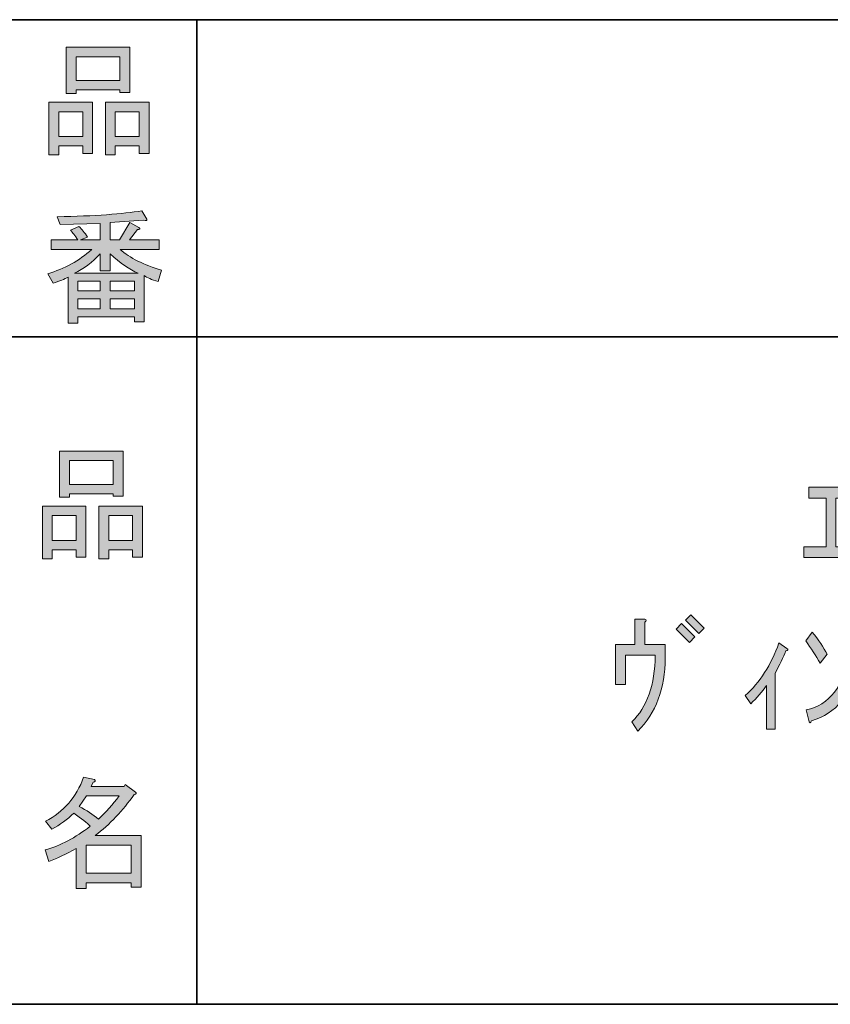
# Model space of a CAD drawing. Units: inches. Extents: x -46 to 344, y -33 to 243.
# Drawn here: x 156 to 177, y -33 to -8 of the extents above; entities that cross this region are included whole.
import ezdxf

# ---------------------------------------------------------------- set-up
doc = ezdxf.new("R2010")
doc.units = ezdxf.units.IN
doc.header["$MEASUREMENT"] = 0
doc.layers.add('フォーマット', color=7, linetype='Continuous')
doc.layers.add('レイヤー 1', color=7, linetype='Continuous')

# ---------------------------------------------------------------- blocks, each defined once
blk = doc.blocks.new('block 104')
at = {"layer": 'フォーマット'}
h = blk.add_hatch(color=7, dxfattribs=at)
h.dxf.hatch_style = 2
h.paths.add_polyline_path([(157.489, -21.887), (156.886, -21.887), (156.886, -22.113), (156.634, -22.113), (156.634, -20.781), (157.74, -20.781), (157.74, -22.075), (157.489, -22.075)])
h.paths.add_polyline_path([(156.886, -21.02), (156.886, -21.648), (157.489, -21.648), (157.489, -21.02)])
h.paths.add_polyline_path([(158.431, -20.467), (157.325, -20.467), (157.325, -20.555), (157.074, -20.555), (157.074, -19.386), (158.682, -19.386), (158.682, -20.53), (158.431, -20.53)])
h.paths.add_polyline_path([(157.325, -20.228), (158.431, -20.228), (158.431, -19.625), (157.325, -19.625)])
h.paths.add_polyline_path([(158.921, -21.887), (158.318, -21.887), (158.318, -22.113), (158.067, -22.113), (158.067, -20.781), (159.173, -20.781), (159.173, -22.075), (158.921, -22.075)])
h.paths.add_polyline_path([(158.318, -21.02), (158.318, -21.648), (158.921, -21.648), (158.921, -21.02)])
at = {"layer": 'フォーマット', "lineweight": 0}
for points in [[(158.431, -20.467), (157.325, -20.467), (157.325, -20.555), (157.074, -20.555), (157.074, -19.386), (158.682, -19.386), (158.682, -20.53), (158.431, -20.53), (158.431, -20.467)], [(157.325, -20.228), (158.431, -20.228), (158.431, -19.625), (157.325, -19.625), (157.325, -20.228)], [(157.489, -21.887), (156.886, -21.887), (156.886, -22.113), (156.634, -22.113), (156.634, -20.781), (157.74, -20.781), (157.74, -22.075), (157.489, -22.075), (157.489, -21.887)], [(158.921, -21.887), (158.318, -21.887), (158.318, -22.113), (158.067, -22.113), (158.067, -20.781), (159.173, -20.781), (159.173, -22.075), (158.921, -22.075), (158.921, -21.887)], [(156.886, -21.02), (156.886, -21.648), (157.489, -21.648), (157.489, -21.02), (156.886, -21.02)], [(158.318, -21.02), (158.318, -21.648), (158.921, -21.648), (158.921, -21.02), (158.318, -21.02)]]:
    blk.add_lwpolyline(points, dxfattribs=at)
blk = doc.blocks.new('block 103')
at = {"layer": 'フォーマット'}
blk.add_blockref('block 104', (0, 0), dxfattribs=at)
blk = doc.blocks.new('block 102')
at = {"layer": 'フォーマット'}
blk.add_blockref('block 103', (0, 0), dxfattribs=at)
blk = doc.blocks.new('block 101')
at = {"layer": 'フォーマット'}
blk.add_blockref('block 102', (0, 0), dxfattribs=at)
blk = doc.blocks.new('block 108')
at = {"layer": 'フォーマット'}
h = blk.add_hatch(color=7, dxfattribs=at)
h.dxf.hatch_style = 2
edge = h.paths.add_edge_path()
edge.add_spline(control_points=[(157.972, -29.138), (157.972, -29.138), (159.141, -29.138), (159.141, -29.138), (159.141, -29.138), (159.141, -30.445), (159.141, -30.445), (159.141, -30.445), (158.89, -30.445), (158.89, -30.445), (158.89, -30.445), (158.89, -30.332), (158.89, -30.332), (158.89, -30.332), (157.746, -30.332), (157.746, -30.332), (157.746, -30.332), (157.746, -30.483), (157.746, -30.483), (157.746, -30.483), (157.494, -30.483), (157.494, -30.483), (157.494, -30.483), (157.494, -29.465), (157.494, -29.465), (157.243, -29.607), (157.013, -29.716), (156.803, -29.791), (156.803, -29.791), (156.703, -29.502), (156.703, -29.502), (157.096, -29.393), (157.477, -29.192), (157.846, -28.899), (157.771, -28.815), (157.633, -28.706), (157.432, -28.572), (157.264, -28.731), (157.08, -28.865), (156.879, -28.974), (156.879, -28.974), (156.715, -28.773), (156.715, -28.773), (157.176, -28.539), (157.498, -28.166), (157.683, -27.655), (157.683, -27.655), (157.959, -27.718), (157.959, -27.718), (157.993, -27.751), (157.98, -27.772), (157.922, -27.78), (157.922, -27.78), (157.872, -27.894), (157.872, -27.894), (157.872, -27.894), (158.713, -27.894), (158.713, -27.894), (158.713, -27.894), (158.739, -27.843), (158.739, -27.843), (158.739, -27.843), (159.003, -28.032), (159.003, -28.032), (159.036, -28.065), (159.023, -28.086), (158.965, -28.094), (158.68, -28.505), (158.349, -28.853), (157.972, -29.138)], knot_values=[0, 0, 0, 0, 1, 1, 1, 2, 2, 2, 3, 3, 3, 4, 4, 4, 5, 5, 5, 6, 6, 6, 7, 7, 7, 8, 8, 8, 9, 9, 9, 10, 10, 10, 11, 11, 11, 12, 12, 12, 13, 13, 13, 14, 14, 14, 15, 15, 15, 16, 16, 16, 17, 17, 17, 18, 18, 18, 19, 19, 19, 20, 20, 20, 21, 21, 21, 22, 22, 22, 23, 23, 23, 23], degree=3, periodic=1)
edge = h.paths.add_edge_path()
edge.add_spline(control_points=[(158.588, -28.132), (158.588, -28.132), (157.758, -28.132), (157.758, -28.132), (157.758, -28.132), (157.57, -28.396), (157.57, -28.396), (157.754, -28.497), (157.917, -28.606), (158.06, -28.723), (158.244, -28.547), (158.42, -28.35), (158.588, -28.132)], knot_values=[0, 0, 0, 0, 1, 1, 1, 2, 2, 2, 3, 3, 3, 4, 4, 4, 4], degree=3, periodic=1)
h.paths.add_polyline_path([(158.89, -29.376), (157.746, -29.376), (157.746, -30.093), (158.89, -30.093)])
at = {"layer": 'フォーマット', "lineweight": 0}
blk.add_lwpolyline([(158.89, -29.376), (157.746, -29.376), (157.746, -30.093), (158.89, -30.093), (158.89, -29.376)], dxfattribs=at)
for points, knots in [([(157.972, -29.138), (157.972, -29.138), (159.141, -29.138), (159.141, -29.138), (159.141, -29.138), (159.141, -30.445), (159.141, -30.445), (159.141, -30.445), (158.89, -30.445), (158.89, -30.445), (158.89, -30.445), (158.89, -30.332), (158.89, -30.332), (158.89, -30.332), (157.746, -30.332), (157.746, -30.332), (157.746, -30.332), (157.746, -30.483), (157.746, -30.483), (157.746, -30.483), (157.494, -30.483), (157.494, -30.483), (157.494, -30.483), (157.494, -29.465), (157.494, -29.465), (157.243, -29.607), (157.013, -29.716), (156.803, -29.791), (156.803, -29.791), (156.703, -29.502), (156.703, -29.502), (157.096, -29.393), (157.477, -29.192), (157.846, -28.899), (157.771, -28.815), (157.633, -28.706), (157.432, -28.572), (157.264, -28.731), (157.08, -28.865), (156.879, -28.974), (156.879, -28.974), (156.715, -28.773), (156.715, -28.773), (157.176, -28.539), (157.498, -28.166), (157.683, -27.655), (157.683, -27.655), (157.959, -27.718), (157.959, -27.718), (157.993, -27.751), (157.98, -27.772), (157.922, -27.78), (157.922, -27.78), (157.872, -27.894), (157.872, -27.894), (157.872, -27.894), (158.713, -27.894), (158.713, -27.894), (158.713, -27.894), (158.739, -27.843), (158.739, -27.843), (158.739, -27.843), (159.003, -28.032), (159.003, -28.032), (159.036, -28.065), (159.023, -28.086), (158.965, -28.094), (158.68, -28.505), (158.349, -28.853), (157.972, -29.138)], [0, 0, 0, 0, 1, 1, 1, 2, 2, 2, 3, 3, 3, 4, 4, 4, 5, 5, 5, 6, 6, 6, 7, 7, 7, 8, 8, 8, 9, 9, 9, 10, 10, 10, 11, 11, 11, 12, 12, 12, 13, 13, 13, 14, 14, 14, 15, 15, 15, 16, 16, 16, 17, 17, 17, 18, 18, 18, 19, 19, 19, 20, 20, 20, 21, 21, 21, 22, 22, 22, 23, 23, 23, 23]), ([(158.588, -28.132), (158.588, -28.132), (157.758, -28.132), (157.758, -28.132), (157.758, -28.132), (157.57, -28.396), (157.57, -28.396), (157.754, -28.497), (157.917, -28.606), (158.06, -28.723), (158.244, -28.547), (158.42, -28.35), (158.588, -28.132)], [0, 0, 0, 0, 1, 1, 1, 2, 2, 2, 3, 3, 3, 4, 4, 4, 4])]:
    blk.add_open_spline(points, degree=3, knots=knots, dxfattribs=at)
blk = doc.blocks.new('block 107')
at = {"layer": 'フォーマット'}
blk.add_blockref('block 108', (0, 0), dxfattribs=at)
blk = doc.blocks.new('block 106')
at = {"layer": 'フォーマット'}
blk.add_blockref('block 107', (0, 0), dxfattribs=at)
blk = doc.blocks.new('block 105')
at = {"layer": 'フォーマット'}
blk.add_blockref('block 106', (0, 0), dxfattribs=at)
blk = doc.blocks.new('block 112')
at = {"layer": 'フォーマット'}
h = blk.add_hatch(color=7, dxfattribs=at)
h.dxf.hatch_style = 2
h.paths.add_polyline_path([(157.658, -11.642), (157.055, -11.642), (157.055, -11.868), (156.803, -11.868), (156.803, -10.536), (157.909, -10.536), (157.909, -11.831), (157.658, -11.831)])
h.paths.add_polyline_path([(157.055, -10.775), (157.055, -11.403), (157.658, -11.403), (157.658, -10.775)])
h.paths.add_polyline_path([(158.6, -10.222), (157.494, -10.222), (157.494, -10.31), (157.243, -10.31), (157.243, -9.141), (158.852, -9.141), (158.852, -10.285), (158.6, -10.285)])
h.paths.add_polyline_path([(157.494, -9.983), (158.6, -9.983), (158.6, -9.38), (157.494, -9.38)])
h.paths.add_polyline_path([(159.09, -11.642), (158.487, -11.642), (158.487, -11.868), (158.236, -11.868), (158.236, -10.536), (159.342, -10.536), (159.342, -11.831), (159.09, -11.831)])
h.paths.add_polyline_path([(158.487, -10.775), (158.487, -11.403), (159.09, -11.403), (159.09, -10.775)])
at = {"layer": 'フォーマット', "lineweight": 0}
for points in [[(158.6, -10.222), (157.494, -10.222), (157.494, -10.31), (157.243, -10.31), (157.243, -9.141), (158.852, -9.141), (158.852, -10.285), (158.6, -10.285), (158.6, -10.222)], [(157.494, -9.983), (158.6, -9.983), (158.6, -9.38), (157.494, -9.38), (157.494, -9.983)], [(157.658, -11.642), (157.055, -11.642), (157.055, -11.868), (156.803, -11.868), (156.803, -10.536), (157.909, -10.536), (157.909, -11.831), (157.658, -11.831), (157.658, -11.642)], [(159.09, -11.642), (158.487, -11.642), (158.487, -11.868), (158.236, -11.868), (158.236, -10.536), (159.342, -10.536), (159.342, -11.831), (159.09, -11.831), (159.09, -11.642)], [(157.055, -10.775), (157.055, -11.403), (157.658, -11.403), (157.658, -10.775), (157.055, -10.775)], [(158.487, -10.775), (158.487, -11.403), (159.09, -11.403), (159.09, -10.775), (158.487, -10.775)]]:
    blk.add_lwpolyline(points, dxfattribs=at)
blk = doc.blocks.new('block 111')
at = {"layer": 'フォーマット'}
blk.add_blockref('block 112', (0, 0), dxfattribs=at)
blk = doc.blocks.new('block 110')
at = {"layer": 'フォーマット'}
blk.add_blockref('block 111', (0, 0), dxfattribs=at)
blk = doc.blocks.new('block 109')
at = {"layer": 'フォーマット'}
blk.add_blockref('block 110', (0, 0), dxfattribs=at)
blk = doc.blocks.new('block 116')
at = {"layer": 'フォーマット'}
h = blk.add_hatch(color=7, dxfattribs=at)
h.dxf.hatch_style = 2
edge = h.paths.add_edge_path()
edge.add_spline(control_points=[(159.662, -14.795), (159.662, -14.795), (159.574, -15.084), (159.574, -15.084), (159.407, -15.033), (159.289, -14.983), (159.222, -14.933), (159.222, -14.933), (159.222, -16.102), (159.222, -16.102), (159.222, -16.102), (158.971, -16.102), (158.971, -16.102), (158.971, -16.102), (158.971, -15.976), (158.971, -15.976), (158.971, -15.976), (157.538, -15.976), (157.538, -15.976), (157.538, -15.976), (157.538, -16.14), (157.538, -16.14), (157.538, -16.14), (157.287, -16.14), (157.287, -16.14), (157.287, -16.14), (157.287, -14.971), (157.287, -14.971), (157.203, -15.021), (157.077, -15.071), (156.91, -15.122), (156.91, -15.122), (156.771, -14.883), (156.771, -14.883), (157.199, -14.757), (157.571, -14.552), (157.89, -14.267), (157.89, -14.267), (156.86, -14.267), (156.86, -14.267), (156.86, -14.267), (156.86, -14.028), (156.86, -14.028), (156.86, -14.028), (157.538, -14.028), (157.538, -14.028), (157.463, -13.919), (157.4, -13.836), (157.35, -13.777), (157.35, -13.777), (157.564, -13.689), (157.564, -13.689), (157.639, -13.756), (157.71, -13.844), (157.777, -13.953), (157.777, -13.953), (157.601, -14.028), (157.601, -14.028), (157.601, -14.028), (158.104, -14.028), (158.104, -14.028), (158.104, -14.028), (158.104, -13.613), (158.104, -13.613), (158.104, -13.613), (157.086, -13.638), (157.086, -13.638), (157.086, -13.638), (157.01, -13.437), (157.01, -13.437), (157.966, -13.421), (158.682, -13.37), (159.159, -13.287), (159.159, -13.287), (159.285, -13.5), (159.285, -13.5), (159.302, -13.542), (159.273, -13.551), (159.197, -13.525), (159.197, -13.525), (158.355, -13.588), (158.355, -13.588), (158.355, -13.588), (158.355, -14.028), (158.355, -14.028), (158.355, -14.028), (158.594, -14.028), (158.594, -14.028), (158.594, -14.028), (158.858, -13.588), (158.858, -13.588), (158.858, -13.588), (159.084, -13.714), (159.084, -13.714), (159.126, -13.756), (159.113, -13.772), (159.046, -13.764), (159.046, -13.764), (158.845, -14.028), (158.845, -14.028), (158.845, -14.028), (159.599, -14.028), (159.599, -14.028), (159.599, -14.028), (159.599, -14.267), (159.599, -14.267), (159.599, -14.267), (158.606, -14.267), (158.606, -14.267), (158.858, -14.485), (159.21, -14.661), (159.662, -14.795)], knot_values=[0, 0, 0, 0, 1, 1, 1, 2, 2, 2, 3, 3, 3, 4, 4, 4, 5, 5, 5, 6, 6, 6, 7, 7, 7, 8, 8, 8, 9, 9, 9, 10, 10, 10, 11, 11, 11, 12, 12, 12, 13, 13, 13, 14, 14, 14, 15, 15, 15, 16, 16, 16, 17, 17, 17, 18, 18, 18, 19, 19, 19, 20, 20, 20, 21, 21, 21, 22, 22, 22, 23, 23, 23, 24, 24, 24, 25, 25, 25, 26, 26, 26, 27, 27, 27, 28, 28, 28, 29, 29, 29, 30, 30, 30, 31, 31, 31, 32, 32, 32, 33, 33, 33, 34, 34, 34, 35, 35, 35, 36, 36, 36, 37, 37, 37, 37], degree=3, periodic=1)
edge = h.paths.add_edge_path()
edge.add_spline(control_points=[(159.071, -14.87), (158.845, -14.778), (158.606, -14.614), (158.355, -14.38), (158.355, -14.38), (158.355, -14.807), (158.355, -14.807), (158.355, -14.807), (158.104, -14.807), (158.104, -14.807), (158.104, -14.807), (158.104, -14.38), (158.104, -14.38), (157.903, -14.598), (157.685, -14.761), (157.45, -14.87), (157.45, -14.87), (159.071, -14.87), (159.071, -14.87)], knot_values=[0, 0, 0, 0, 1, 1, 1, 2, 2, 2, 3, 3, 3, 4, 4, 4, 5, 5, 5, 6, 6, 6, 6], degree=3, periodic=1)
h.paths.add_polyline_path([(158.104, -15.322), (158.104, -15.071), (157.538, -15.071), (157.538, -15.322)])
h.paths.add_polyline_path([(158.104, -15.524), (157.538, -15.524), (157.538, -15.775), (158.104, -15.775)])
h.paths.add_polyline_path([(158.971, -15.322), (158.971, -15.071), (158.355, -15.071), (158.355, -15.322)])
h.paths.add_polyline_path([(158.971, -15.775), (158.971, -15.524), (158.355, -15.524), (158.355, -15.775)])
at = {"layer": 'フォーマット', "lineweight": 0}
for points in [[(158.104, -15.322), (158.104, -15.071), (157.538, -15.071), (157.538, -15.322), (158.104, -15.322)], [(158.971, -15.322), (158.971, -15.071), (158.355, -15.071), (158.355, -15.322), (158.971, -15.322)], [(158.104, -15.524), (157.538, -15.524), (157.538, -15.775), (158.104, -15.775), (158.104, -15.524)], [(158.971, -15.775), (158.971, -15.524), (158.355, -15.524), (158.355, -15.775), (158.971, -15.775)]]:
    blk.add_lwpolyline(points, dxfattribs=at)
for points, knots in [([(159.662, -14.795), (159.662, -14.795), (159.574, -15.084), (159.574, -15.084), (159.407, -15.033), (159.289, -14.983), (159.222, -14.933), (159.222, -14.933), (159.222, -16.102), (159.222, -16.102), (159.222, -16.102), (158.971, -16.102), (158.971, -16.102), (158.971, -16.102), (158.971, -15.976), (158.971, -15.976), (158.971, -15.976), (157.538, -15.976), (157.538, -15.976), (157.538, -15.976), (157.538, -16.14), (157.538, -16.14), (157.538, -16.14), (157.287, -16.14), (157.287, -16.14), (157.287, -16.14), (157.287, -14.971), (157.287, -14.971), (157.203, -15.021), (157.077, -15.071), (156.91, -15.122), (156.91, -15.122), (156.771, -14.883), (156.771, -14.883), (157.199, -14.757), (157.571, -14.552), (157.89, -14.267), (157.89, -14.267), (156.86, -14.267), (156.86, -14.267), (156.86, -14.267), (156.86, -14.028), (156.86, -14.028), (156.86, -14.028), (157.538, -14.028), (157.538, -14.028), (157.463, -13.919), (157.4, -13.836), (157.35, -13.777), (157.35, -13.777), (157.564, -13.689), (157.564, -13.689), (157.639, -13.756), (157.71, -13.844), (157.777, -13.953), (157.777, -13.953), (157.601, -14.028), (157.601, -14.028), (157.601, -14.028), (158.104, -14.028), (158.104, -14.028), (158.104, -14.028), (158.104, -13.613), (158.104, -13.613), (158.104, -13.613), (157.086, -13.638), (157.086, -13.638), (157.086, -13.638), (157.01, -13.437), (157.01, -13.437), (157.966, -13.421), (158.682, -13.37), (159.159, -13.287), (159.159, -13.287), (159.285, -13.5), (159.285, -13.5), (159.302, -13.542), (159.273, -13.551), (159.197, -13.525), (159.197, -13.525), (158.355, -13.588), (158.355, -13.588), (158.355, -13.588), (158.355, -14.028), (158.355, -14.028), (158.355, -14.028), (158.594, -14.028), (158.594, -14.028), (158.594, -14.028), (158.858, -13.588), (158.858, -13.588), (158.858, -13.588), (159.084, -13.714), (159.084, -13.714), (159.126, -13.756), (159.113, -13.772), (159.046, -13.764), (159.046, -13.764), (158.845, -14.028), (158.845, -14.028), (158.845, -14.028), (159.599, -14.028), (159.599, -14.028), (159.599, -14.028), (159.599, -14.267), (159.599, -14.267), (159.599, -14.267), (158.606, -14.267), (158.606, -14.267), (158.858, -14.485), (159.21, -14.661), (159.662, -14.795)], [0, 0, 0, 0, 1, 1, 1, 2, 2, 2, 3, 3, 3, 4, 4, 4, 5, 5, 5, 6, 6, 6, 7, 7, 7, 8, 8, 8, 9, 9, 9, 10, 10, 10, 11, 11, 11, 12, 12, 12, 13, 13, 13, 14, 14, 14, 15, 15, 15, 16, 16, 16, 17, 17, 17, 18, 18, 18, 19, 19, 19, 20, 20, 20, 21, 21, 21, 22, 22, 22, 23, 23, 23, 24, 24, 24, 25, 25, 25, 26, 26, 26, 27, 27, 27, 28, 28, 28, 29, 29, 29, 30, 30, 30, 31, 31, 31, 32, 32, 32, 33, 33, 33, 34, 34, 34, 35, 35, 35, 36, 36, 36, 37, 37, 37, 37]), ([(159.071, -14.87), (158.845, -14.778), (158.606, -14.614), (158.355, -14.38), (158.355, -14.38), (158.355, -14.807), (158.355, -14.807), (158.355, -14.807), (158.104, -14.807), (158.104, -14.807), (158.104, -14.807), (158.104, -14.38), (158.104, -14.38), (157.903, -14.598), (157.685, -14.761), (157.45, -14.87), (157.45, -14.87), (159.071, -14.87), (159.071, -14.87)], [0, 0, 0, 0, 1, 1, 1, 2, 2, 2, 3, 3, 3, 4, 4, 4, 5, 5, 5, 6, 6, 6, 6])]:
    blk.add_open_spline(points, degree=3, knots=knots, dxfattribs=at)
blk = doc.blocks.new('block 115')
at = {"layer": 'フォーマット'}
blk.add_blockref('block 116', (0, 0), dxfattribs=at)
blk = doc.blocks.new('block 114')
at = {"layer": 'フォーマット'}
blk.add_blockref('block 115', (0, 0), dxfattribs=at)
blk = doc.blocks.new('block 113')
at = {"layer": 'フォーマット'}
blk.add_blockref('block 114', (0, 0), dxfattribs=at)
blk = doc.blocks.new('block 151')
at = {"layer": 'レイヤー 1'}
h = blk.add_hatch(color=7, dxfattribs=at)
h.dxf.hatch_style = 2
h.paths.add_polyline_path([(175.963, -22.085), (175.963, -21.809), (176.529, -21.809), (176.529, -20.577), (176.089, -20.577), (176.089, -20.301), (177.22, -20.301), (177.22, -20.577), (176.78, -20.577), (176.78, -21.809), (177.321, -21.809), (177.321, -22.085)])
h = blk.add_hatch(color=7, dxfattribs=at)
h.dxf.hatch_style = 2
edge = h.paths.add_edge_path()
edge.add_spline(control_points=[(171.602, -26.248), (171.987, -25.879), (172.184, -25.318), (172.193, -24.564), (172.193, -24.564), (171.439, -24.564), (171.439, -24.564), (171.439, -24.564), (171.439, -25.305), (171.439, -25.305), (171.439, -25.305), (171.187, -25.305), (171.187, -25.305), (171.187, -25.305), (171.187, -24.287), (171.187, -24.287), (171.187, -24.287), (171.678, -24.287), (171.678, -24.287), (171.678, -24.287), (171.678, -23.646), (171.678, -23.646), (171.678, -23.646), (171.929, -23.646), (171.929, -23.646), (171.98, -23.655), (171.98, -23.68), (171.929, -23.722), (171.929, -23.722), (171.929, -24.287), (171.929, -24.287), (171.929, -24.287), (172.444, -24.287), (172.444, -24.287), (172.444, -24.287), (172.444, -24.627), (172.444, -24.627), (172.444, -25.406), (172.214, -26.026), (171.753, -26.487), (171.753, -26.487), (171.602, -26.248), (171.602, -26.248)], knot_values=[0, 0, 0, 0, 1, 1, 1, 2, 2, 2, 3, 3, 3, 4, 4, 4, 5, 5, 5, 6, 6, 6, 7, 7, 7, 8, 8, 8, 9, 9, 9, 10, 10, 10, 11, 11, 11, 12, 12, 12, 13, 13, 13, 14, 14, 14, 14], degree=3, periodic=1)
h = blk.add_hatch(color=7, dxfattribs=at)
h.dxf.hatch_style = 2
h.paths.add_polyline_path([(172.721, -23.898), (172.859, -23.759), (173.198, -24.098), (173.06, -24.237)])
h.paths.add_polyline_path([(172.96, -23.671), (173.098, -23.533), (173.437, -23.872), (173.299, -24.011)])
h = blk.add_hatch(color=7, dxfattribs=at)
h.dxf.hatch_style = 2
edge = h.paths.add_edge_path()
edge.add_spline(control_points=[(176.554, -24.538), (176.554, -24.538), (176.378, -24.765), (176.378, -24.765), (176.269, -24.572), (176.147, -24.384), (176.014, -24.199), (176.014, -24.199), (176.177, -23.973), (176.177, -23.973), (176.344, -24.174), (176.47, -24.363), (176.554, -24.538)], knot_values=[0, 0, 0, 0, 1, 1, 1, 2, 2, 2, 3, 3, 3, 4, 4, 4, 4], degree=3, periodic=1)
edge = h.paths.add_edge_path()
edge.add_spline(control_points=[(177.346, -24.714), (177.178, -25.552), (176.784, -26.055), (176.164, -26.223), (176.139, -26.281), (176.118, -26.29), (176.102, -26.248), (176.102, -26.248), (176.026, -25.946), (176.026, -25.946), (176.612, -25.829), (176.981, -25.351), (177.132, -24.513), (177.132, -24.513), (177.346, -24.714), (177.346, -24.714)], knot_values=[0, 0, 0, 0, 1, 1, 1, 2, 2, 2, 3, 3, 3, 4, 4, 4, 5, 5, 5, 5], degree=3, periodic=1)
h = blk.add_hatch(color=7, dxfattribs=at)
h.dxf.hatch_style = 2
edge = h.paths.add_edge_path()
edge.add_spline(control_points=[(174.48, -25.582), (174.849, -25.255), (175.134, -24.811), (175.335, -24.249), (175.335, -24.249), (175.536, -24.388), (175.536, -24.388), (175.578, -24.421), (175.569, -24.442), (175.511, -24.451), (175.444, -24.618), (175.352, -24.807), (175.234, -25.016), (175.234, -25.016), (175.234, -26.436), (175.234, -26.436), (175.234, -26.436), (175.021, -26.436), (175.021, -26.436), (175.021, -26.436), (175.021, -25.33), (175.021, -25.33), (174.903, -25.49), (174.769, -25.645), (174.618, -25.795), (174.618, -25.795), (174.48, -25.582), (174.48, -25.582)], knot_values=[0, 0, 0, 0, 1, 1, 1, 2, 2, 2, 3, 3, 3, 4, 4, 4, 5, 5, 5, 6, 6, 6, 7, 7, 7, 8, 8, 8, 9, 9, 9, 9], degree=3, periodic=1)
at = {"layer": 'レイヤー 1', "lineweight": 0}
for points in [[(175.963, -22.085), (175.963, -21.809), (176.529, -21.809), (176.529, -20.577), (176.089, -20.577), (176.089, -20.301), (177.22, -20.301), (177.22, -20.577), (176.78, -20.577), (176.78, -21.809), (177.321, -21.809), (177.321, -22.085), (175.963, -22.085)], [(172.96, -23.671), (173.098, -23.533), (173.437, -23.872), (173.299, -24.011), (172.96, -23.671)], [(172.721, -23.898), (172.859, -23.759), (173.198, -24.098), (173.06, -24.237), (172.721, -23.898)]]:
    blk.add_lwpolyline(points, dxfattribs=at)
for points, knots in [([(171.602, -26.248), (171.987, -25.879), (172.184, -25.318), (172.193, -24.564), (172.193, -24.564), (171.439, -24.564), (171.439, -24.564), (171.439, -24.564), (171.439, -25.305), (171.439, -25.305), (171.439, -25.305), (171.187, -25.305), (171.187, -25.305), (171.187, -25.305), (171.187, -24.287), (171.187, -24.287), (171.187, -24.287), (171.678, -24.287), (171.678, -24.287), (171.678, -24.287), (171.678, -23.646), (171.678, -23.646), (171.678, -23.646), (171.929, -23.646), (171.929, -23.646), (171.98, -23.655), (171.98, -23.68), (171.929, -23.722), (171.929, -23.722), (171.929, -24.287), (171.929, -24.287), (171.929, -24.287), (172.444, -24.287), (172.444, -24.287), (172.444, -24.287), (172.444, -24.627), (172.444, -24.627), (172.444, -25.406), (172.214, -26.026), (171.753, -26.487), (171.753, -26.487), (171.602, -26.248), (171.602, -26.248)], [0, 0, 0, 0, 1, 1, 1, 2, 2, 2, 3, 3, 3, 4, 4, 4, 5, 5, 5, 6, 6, 6, 7, 7, 7, 8, 8, 8, 9, 9, 9, 10, 10, 10, 11, 11, 11, 12, 12, 12, 13, 13, 13, 14, 14, 14, 14]), ([(176.554, -24.538), (176.554, -24.538), (176.378, -24.765), (176.378, -24.765), (176.269, -24.572), (176.147, -24.384), (176.014, -24.199), (176.014, -24.199), (176.177, -23.973), (176.177, -23.973), (176.344, -24.174), (176.47, -24.363), (176.554, -24.538)], [0, 0, 0, 0, 1, 1, 1, 2, 2, 2, 3, 3, 3, 4, 4, 4, 4]), ([(174.48, -25.582), (174.849, -25.255), (175.134, -24.811), (175.335, -24.249), (175.335, -24.249), (175.536, -24.388), (175.536, -24.388), (175.578, -24.421), (175.569, -24.442), (175.511, -24.451), (175.444, -24.618), (175.352, -24.807), (175.234, -25.016), (175.234, -25.016), (175.234, -26.436), (175.234, -26.436), (175.234, -26.436), (175.021, -26.436), (175.021, -26.436), (175.021, -26.436), (175.021, -25.33), (175.021, -25.33), (174.903, -25.49), (174.769, -25.645), (174.618, -25.795), (174.618, -25.795), (174.48, -25.582), (174.48, -25.582)], [0, 0, 0, 0, 1, 1, 1, 2, 2, 2, 3, 3, 3, 4, 4, 4, 5, 5, 5, 6, 6, 6, 7, 7, 7, 8, 8, 8, 9, 9, 9, 9]), ([(177.346, -24.714), (177.178, -25.552), (176.784, -26.055), (176.164, -26.223), (176.139, -26.281), (176.118, -26.29), (176.102, -26.248), (176.102, -26.248), (176.026, -25.946), (176.026, -25.946), (176.612, -25.829), (176.981, -25.351), (177.132, -24.513), (177.132, -24.513), (177.346, -24.714), (177.346, -24.714)], [0, 0, 0, 0, 1, 1, 1, 2, 2, 2, 3, 3, 3, 4, 4, 4, 5, 5, 5, 5])]:
    blk.add_open_spline(points, degree=3, knots=knots, dxfattribs=at)

msp = doc.modelspace()

# ---------------------------------------------------------------- linework, layer by layer
at = {"layer": 'フォーマット', "color": 7, "lineweight": 35}
for points in [[(-46.366, -8.44), (343.524, -8.44)], [(160.56, -8.44), (160.56, -33.417)], [(160.56, -8.44), (160.56, -33.417)], [(87.577, -16.483), (220.588, -16.483)], [(87.577, -16.483), (220.588, -16.483)], [(343.524, -33.417), (-46.366, -33.417)]]:
    msp.add_lwpolyline(points, dxfattribs=at)

# ---------------------------------------------------------------- block references
at = {"layer": 'フォーマット'}
for name in ['block 109', 'block 113', 'block 101', 'block 105']:
    msp.add_blockref(name, (0, 0), dxfattribs=at)
at = {"layer": 'レイヤー 1'}
msp.add_blockref('block 151', (0, 0), dxfattribs=at)

doc.saveas('drawing.dxf')
